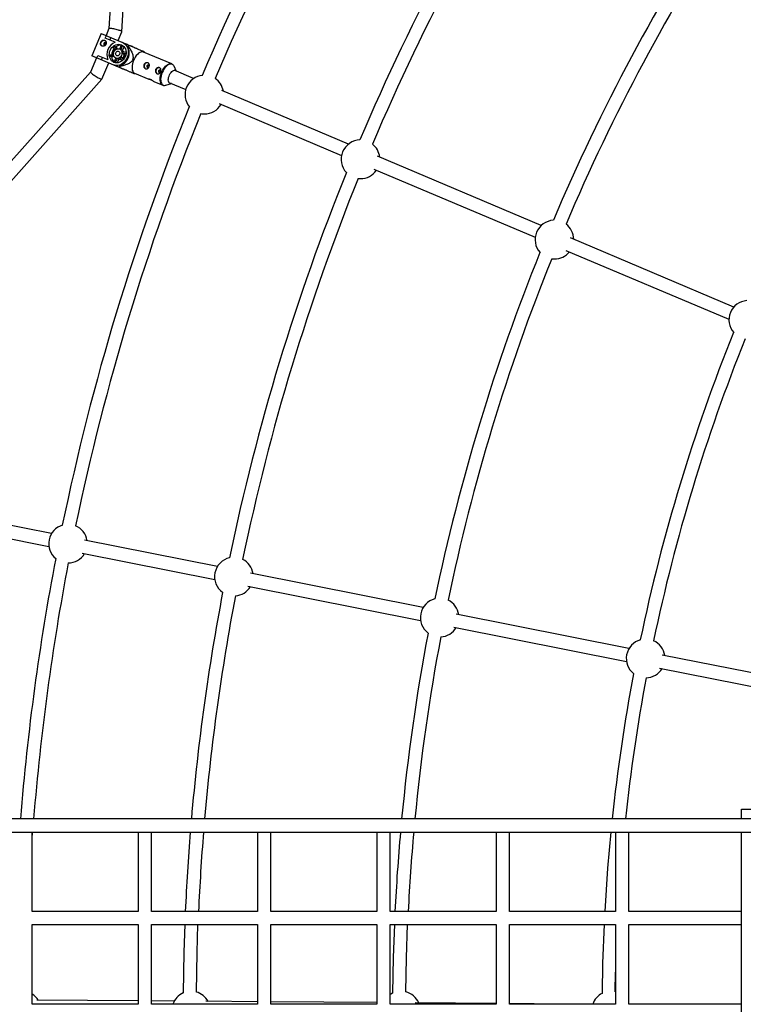
# Model space of a CAD drawing. Units: millimetres. Extents: x -10450 to 10450, y -5094 to 5094.
# Drawn here: x 1088 to 1967, y 8 to 1204 of the extents above; entities that cross this region are included whole.
import ezdxf

# ---------------------------------------------------------------- set-up
doc = ezdxf.new("R2010")
doc.units = ezdxf.units.MM

msp = doc.modelspace()

# ---------------------------------------------------------------- linework, layer by layer
at = {"color": 7, "linetype": 'Continuous', "lineweight": 25}
for p, q in [((1232.7, 1821.5), (1196.4, 1193.5)), ((1212.2, 1189.8), (1248.2, 1814)), ((1187, 1187.7), (1175.5, 1160.5)), ((1187, 1187.7), (1227.3, 1170.7)), ((1191.9, 1182), (1193.2, 1185.1)), ((1196.4, 1193.5), (1192.9, 1185.3)), ((1207.6, 1179), (1212.2, 1189.8)), ((1203.8, 1176.9), (1191.9, 1182)), ((1198.6, 1182.8), (1197.3, 1179.7)), ((1203.4, 1177.1), (1203.2, 1176.7)), ((1209.4, 1168.7), (1211.6, 1173.8)), ((1213, 1173.1), (1210.9, 1168)), ((1219.2, 1171.8), (1219.7, 1172.8)), ((1220.1, 1173.4), (1219.2, 1173.8)), ((1181.7, 1157.8), (1183, 1161)), ((1183, 1161), (1194.9, 1155.9)), ((1197.7, 1161.8), (1201.7, 1162.6)), ((1202.1, 1167.1), (1200.8, 1164.1)), ((1200.8, 1164.1), (1201.8, 1163.6)), ((1203.8, 1167.4), (1201.6, 1170.9)), ((1203.1, 1166.7), (1202.1, 1167.1)), ((1204.9, 1171.3), (1202.9, 1172.1)), ((1202.9, 1172.1), (1205.3, 1168.5)), ((1204.9, 1171.3), (1206.4, 1168.9)), ((1210.2, 1168.4), (1209.3, 1168.7)), ((1212.8, 1167.2), (1210.9, 1168)), ((1214.7, 1171.6), (1212.8, 1167.2)), ((1213, 1164.8), (1217.1, 1165.6)), ((1217.1, 1163.8), (1213.1, 1163)), ((1215, 1162.1), (1213.1, 1163)), ((1216.2, 1161.1), (1214.9, 1158.1)), ((1217, 1162.5), (1215, 1162.1)), ((1216.6, 1160.9), (1216.2, 1161.1)), ((1224.6, 1171.6), (1223, 1172.5)), ((1227.3, 1170.7), (1228.8, 1169.9)), ((1272.8, 1150.6), (1238.5, 1165.1)), ((1239.4, 1164.7), (1238.6, 1165.6)), ((1181.3, 1158), (1174, 1140.7)), ((1215.7, 1143.4), (1175.5, 1160.5)), ((1188.4, 1158.7), (1187.1, 1155.6)), ((1187.8, 1132.1), (1196.1, 1151.8)), ((1194.7, 1156.5), (1194.5, 1156.1)), ((1202, 1160.8), (1197.8, 1159.9)), ((1197.8, 1159.9), (1199.7, 1159.1)), ((1202.5, 1159.7), (1199.7, 1159.1)), ((1202.6, 1152.5), (1204.8, 1157.6)), ((1206.3, 1157.1), (1204.1, 1152)), ((1204.6, 1157.7), (1205.5, 1157.3)), ((1206.3, 1157.1), (1208.2, 1156.3)), ((1208.2, 1156.3), (1206.4, 1151.9)), ((1212.3, 1154.3), (1210, 1157.8)), ((1211.4, 1159), (1213.6, 1155.6)), ((1211.4, 1159), (1213.3, 1158.2)), ((1213.3, 1158.2), (1214.4, 1156.5)), ((1214.9, 1158.1), (1215.3, 1157.9)), ((1174, 1140.7), (752.4, 667.7)), ((1207.9, 1147.1), (1208.8, 1146.7)), ((1208.9, 1147.4), (1209.4, 1148.4)), ((1211.4, 1145.3), (1213, 1144.7)), ((1217.5, 1142.9), (1215.7, 1143.4)), ((1227.3, 1138.9), (1228.5, 1138.9)), ((1227.6, 1139.3), (1245, 1131.9)), ((1278.5, 1141.6), (1275.5, 1147.9)), ((1299.3, 1132.9), (1275.5, 1142.9)), ((769.7, 663.1), (1187.7, 1132.1)), ((1251, 1129.4), (1261.9, 1124.8)), ((1265.6, 1124.7), (1272.3, 1126.9)), ((1269.2, 1128.2), (1289.6, 1119.6)), ((1487.5, 1053.2), (1333.6, 1118.3)), ((1330.3, 1102.4), (1479, 1039.4)), ((1721.5, 954.2), (1522.7, 1038.3)), ((1518.4, 1022.8), (1714.3, 939.9)), ((1499.3, 1011.4), (1502, 1011.2)), ((1955.7, 855.1), (1757.1, 939.1)), ((1751.7, 924), (1949.8, 840.2)), ((1126.6, 579.7), (776.5, 649.3)), ((773.4, 633.7), (1123.5, 564)), ((1328.1, 539.6), (1166.8, 571.7)), ((1163.7, 556), (1324.9, 523.9)), ((1578.2, 489.9), (1368.3, 531.6)), ((1365.2, 515.9), (1575.1, 474.2)), ((1828.3, 440.1), (1618.4, 481.9)), ((1615.3, 466.2), (1825.2, 424.4)), ((2078.5, 390.4), (1868.6, 432.1)), ((1865.4, 416.4), (2075.4, 374.7)), ((1965, 245), (2035, 245)), ((1965, 233), (1965, 245)), ((2565, 233), (-2565, 233)), ((-2565, 217), (2565, 217)), ((1103, 208.6), (1103.6, 217)), ((1103, 120.5), (1103, 217)), ((1232, 217), (1232, 120.5)), ((1248, 120.5), (1248, 217)), ((1377, 217), (1377, 120.5)), ((1393, 120.5), (1393, 217)), ((1522, 217), (1522, 120.5)), ((1538, 120.5), (1538, 217)), ((1667, 217), (1667, 120.5)), ((1683, 120.5), (1683, 217)), ((1812, 217), (1812, 120.5)), ((1828, 120.5), (1828, 217)), ((1965, -217), (1965, 217)), ((1232, 120.5), (1103, 120.5)), ((1377, 120.5), (1248, 120.5)), ((1522, 120.5), (1393, 120.5)), ((1667, 120.5), (1538, 120.5)), ((1812, 120.5), (1683, 120.5)), ((1965, 120.5), (1828, 120.5)), ((1103, 8), (1103, 104.5)), ((1103, 104.5), (1232, 104.5)), ((1232, 104.5), (1232, 8)), ((1248, 8), (1248, 104.5)), ((1248, 104.5), (1377, 104.5)), ((1377, 104.5), (1377, 8)), ((1393, 8), (1393, 104.5)), ((1393, 104.5), (1522, 104.5)), ((1522, 104.5), (1522, 8)), ((1538, 8), (1538, 104.5)), ((1538, 104.5), (1667, 104.5)), ((1667, 104.5), (1667, 8)), ((1683, 8), (1683, 104.5)), ((1683, 104.5), (1812, 104.5)), ((1812, 104.5), (1812, 8)), ((1828, 8), (1828, 104.5)), ((1828, 104.5), (1965, 104.5)), ((1811.6, 22.9), (1812, 46.8)), ((1232, 11.9), (1108.6, 12.8)), ((1812, 22.8), (1811.6, 22.9)), ((1232, 8), (1103, 8)), ((1275.8, 11.5), (1248, 11.8)), ((1377, 8), (1248, 8)), ((1377, 10.8), (1313.9, 11.3)), ((1522, 9.7), (1393, 10.7)), ((1522, 8), (1393, 8)), ((1667, 8), (1538, 8)), ((1667, 8.6), (1568.4, 9.3)), ((1743.4, 8), (1683, 8.5)), ((1812, 8), (1683, 8)), ((1828.4, 8), (1828, 9)), ((1965, 8), (1828, 8))]:
    msp.add_line(p, q, dxfattribs=at)
at = {"color": 7, "linetype": 'Continuous', "lineweight": 25, "flags": 128}
for points in [[(1210.8, 1190.7), (1210, 1191.1), (1208.9, 1191.4), (1207.8, 1191.8), (1206.5, 1192.1), (1205.1, 1192.5), (1203.7, 1192.8), (1202.4, 1193.1), (1201.1, 1193.3), (1199.9, 1193.5), (1198.8, 1193.7), (1197.9, 1193.7), (1197.2, 1193.7), (1196.7, 1193.7), (1196.4, 1193.6), (1196.4, 1193.5)], [(1212.2, 1189.8), (1212.2, 1189.9), (1212, 1190.1), (1211.5, 1190.4), (1210.8, 1190.7)], [(1188.3, 1172.1), (1187.7, 1172.6), (1187.1, 1173.4), (1186.7, 1174.5), (1186.7, 1175.7), (1187, 1176.9), (1187.6, 1177.9), (1188.5, 1178.7), (1189.5, 1179.2), (1190.6, 1179.4), (1191.4, 1179.3)], [(1192, 1176.5), (1191.5, 1176.5), (1191, 1176.4), (1190.5, 1176.1), (1190.2, 1175.5), (1190, 1175), (1190.1, 1174.4), (1190.4, 1173.9), (1190.8, 1173.6), (1191.3, 1173.5), (1191.8, 1173.7), (1192.3, 1174), (1192.6, 1174.5), (1192.7, 1175.1), (1192.7, 1175.7), (1192.4, 1176.2), (1192, 1176.5)], [(1202.5, 1152.5), (1200.9, 1153.4), (1199.6, 1154.5), (1198.5, 1155.9), (1197.7, 1157.5), (1197.1, 1159.3), (1196.8, 1161.2), (1196.9, 1163.2), (1197.2, 1165.2), (1197.9, 1167.1), (1198.8, 1168.9), (1200, 1170.5), (1201.4, 1171.9), (1202.9, 1173), (1204.6, 1173.9), (1206.3, 1174.4), (1208.1, 1174.6), (1209.9, 1174.4), (1211.5, 1173.9), (1213, 1173.1), (1214.3, 1171.9), (1215.4, 1170.5), (1216.3, 1168.9), (1216.9, 1167.1), (1217.1, 1165.2), (1217.1, 1163.3), (1216.7, 1161.3), (1216.1, 1159.4), (1215.2, 1157.6), (1214, 1155.9), (1212.6, 1154.5), (1211, 1153.4), (1209.4, 1152.6), (1207.6, 1152), (1205.8, 1151.9), (1204.1, 1152), (1202.5, 1152.5)], [(1212.7, 1176.9), (1214.5, 1175.9), (1216.1, 1174.7), (1217.4, 1173.1), (1218.5, 1171.4), (1219.3, 1169.4), (1219.8, 1167.3), (1219.9, 1165), (1219.8, 1162.8), (1219.3, 1160.5), (1218.6, 1158.3), (1217.5, 1156.2), (1216.2, 1154.3), (1214.7, 1152.7), (1213, 1151.2), (1211.1, 1150.1), (1209.1, 1149.3), (1207.1, 1148.8), (1205.1, 1148.7), (1203.1, 1149), (1201.2, 1149.6)], [(1211.6, 1173.8), (1211.8, 1173.8), (1211.9, 1173.7)], [(1220.1, 1173.1), (1218.8, 1174.1), (1217, 1175)], [(1204.6, 1157.7), (1203.5, 1158.4), (1202.7, 1159.3), (1202.1, 1160.6), (1201.8, 1161.9), (1201.8, 1163.4), (1202.1, 1164.9), (1202.8, 1166.2), (1203.7, 1167.4), (1204.8, 1168.3), (1206.1, 1168.9), (1207.4, 1169.1), (1208.7, 1169), (1209.9, 1168.5), (1210.9, 1167.6), (1211.6, 1166.5), (1212.1, 1165.2), (1212.2, 1163.8), (1212, 1162.3), (1211.5, 1160.9), (1210.7, 1159.6), (1209.7, 1158.6), (1208.5, 1157.8), (1207.2, 1157.4), (1205.9, 1157.4), (1204.6, 1157.7)], [(1205.8, 1160.5), (1205.1, 1161.1), (1204.6, 1161.9), (1204.4, 1162.9), (1204.6, 1163.9), (1205.1, 1164.9), (1205.8, 1165.6), (1206.7, 1166), (1207.7, 1166), (1208.5, 1165.7), (1209.1, 1165), (1209.5, 1164.1), (1209.5, 1163), (1209.1, 1162), (1208.5, 1161.2), (1207.7, 1160.6), (1206.7, 1160.4), (1205.8, 1160.5)], [(1209.5, 1163), (1209.1, 1162.3), (1208.8, 1161.5)], [(1238.5, 1165.1), (1237.7, 1165.3), (1236.4, 1165.4), (1235.1, 1165.1), (1233.7, 1164.4), (1232.3, 1163.5), (1230.9, 1162.2), (1229.6, 1160.7), (1228.4, 1159), (1227.3, 1157.1), (1226.3, 1155)], [(1202.9, 1152.4), (1202.8, 1152.4), (1202.6, 1152.5)], [(1226.3, 1155), (1225.5, 1152.9), (1224.9, 1150.8), (1224.6, 1148.7), (1224.4, 1146.7), (1224.5, 1144.9), (1224.7, 1143.2), (1225.2, 1141.8), (1225.9, 1140.6), (1226.8, 1139.7), (1227.6, 1139.3)], [(1242.6, 1148.2), (1242.4, 1147.6), (1242.5, 1147), (1242.8, 1146.5), (1243.2, 1146.2), (1243.7, 1146.1), (1244.2, 1146.3), (1244.7, 1146.6), (1245, 1147.1), (1245.1, 1147.7), (1245.1, 1148.3), (1244.8, 1148.8), (1244.4, 1149.1), (1243.9, 1149.2), (1243.4, 1149), (1242.9, 1148.7), (1242.6, 1148.2)], [(1174, 1140.7), (1174, 1140.7), (1174.1, 1140.4), (1174.4, 1140), (1175, 1139.5), (1175.6, 1138.9), (1176.5, 1138.3), (1177.5, 1137.5), (1178.6, 1136.8), (1179.7, 1136), (1180.9, 1135.3), (1182.1, 1134.5), (1183.3, 1133.9), (1184.3, 1133.3), (1185.3, 1132.8), (1186.2, 1132.4), (1186.9, 1132.1), (1187.4, 1132), (1187.7, 1132), (1187.8, 1132.1)], [(1205.5, 1147.8), (1207.4, 1147.2), (1209, 1146.9)], [(1256.7, 1142.2), (1256.6, 1141.6), (1256.6, 1141), (1256.9, 1140.5), (1257.3, 1140.2), (1257.8, 1140.2), (1258.3, 1140.3), (1258.8, 1140.7), (1259.1, 1141.2), (1259.3, 1141.7), (1259.2, 1142.3), (1258.9, 1142.8), (1258.5, 1143.1), (1258, 1143.2), (1257.5, 1143), (1257, 1142.7), (1256.7, 1142.2)], [(1272.3, 1126.9), (1272.2, 1126.9), (1271.2, 1126.8), (1270.3, 1127.1), (1269.6, 1127.7), (1269, 1128.6), (1268.7, 1129.7), (1268.5, 1131.1), (1268.6, 1132.6), (1268.9, 1134.2), (1269.4, 1135.9), (1270.1, 1137.5), (1270.9, 1139), (1271.9, 1140.3), (1272.9, 1141.4), (1274, 1142.3), (1275, 1142.8), (1276.1, 1143), (1277, 1142.9), (1277.8, 1142.5), (1278.4, 1141.7), (1278.5, 1141.6)], [(1263.9, 1124.4), (1265.1, 1124.6), (1265.6, 1124.7)], [(1307.6, 1090.3), (1309.4, 1090), (1312.3, 1089.8)], [(1734.3, 913.8), (1734.8, 913.8), (1737.7, 913.6)], [(1806.2, 217), (1802.3, 173), (1798.8, 120.5)], [(1288.5, 104.5), (1287.4, 71), (1286.6, 21.4)], [(1302.6, 22.6), (1303.4, 70.6), (1304.5, 104.5)], [(1543.2, 104.5), (1541.8, 64.4), (1541.1, 21.2)], [(1557.1, 22.8), (1557.8, 64), (1559.2, 104.5)], [(1798, 104.5), (1796.3, 57.7), (1795.6, 20.9)], [(1541.1, 21.2), (1538.9, 20), (1538, 19.4)]]:
    msp.add_lwpolyline(points, dxfattribs=at)
at = {"color": 8, "linetype": 'Continuous', "lineweight": 25, "flags": 128}
for points in [[(1260.6, 1140.5), (1261.6, 1142.6), (1262.7, 1144.5), (1263.9, 1146.2), (1265.2, 1147.7), (1266.6, 1149), (1268, 1149.9), (1269.4, 1150.6), (1270.7, 1150.9), (1271.9, 1150.8), (1272.8, 1150.6)], [(1274.3, 1149.5), (1273.4, 1150.1), (1272.3, 1150.5), (1271.1, 1150.5), (1269.8, 1150.2), (1268.4, 1149.6), (1267, 1148.6), (1265.7, 1147.4), (1264.4, 1145.9), (1263.2, 1144.2), (1262.1, 1142.3), (1261.1, 1140.3)], [(1261.8, 1124.8), (1261.1, 1125.2), (1260.2, 1126.1), (1259.5, 1127.3), (1259, 1128.7), (1258.7, 1130.4), (1258.7, 1132.2), (1258.8, 1134.2), (1259.2, 1136.3), (1259.8, 1138.4), (1260.6, 1140.5)], [(1261.1, 1140.3), (1260.3, 1138.2), (1259.7, 1136.1), (1259.4, 1134.1), (1259.2, 1132.1), (1259.3, 1130.3), (1259.6, 1128.6), (1260.1, 1127.2), (1260.7, 1126), (1261.6, 1125.2), (1262.7, 1124.7), (1263.8, 1124.4), (1263.9, 1124.4)]]:
    msp.add_lwpolyline(points, dxfattribs=at)
at = {"color": 7, "linetype": 'Continuous', "lineweight": 25}
for centre, radius, start, end in [((4000, 0), 4800, 0.0955, 133.6028), ((4000, 0), 2920.5, 146.6548, 157.0952), ((4000, 0), 2904.5, 146.7039, 157.0461), ((4000, 0), 2713.5, 146.7026, 157.0474), ((4000, 0), 2697.5, 146.7304, 157.0196), ((4000, 0), 2459, 146.7436, 157.0064), ((4000, 0), 2443, 146.7838, 156.9662), ((1210.2, 1161.9), 16.4, 112.9522, 201.1785), ((1211, 1163.4), 10, 87.6142, 127.8601), ((1232.3, 1158.1), 19.4, 128.2059, 130.6214), ((1209.9, 1161.5), 12.2, 178.9549, 187.5483), ((1213.1, 1160.6), 13.5, 140.6621, 173.4687), ((1210.2, 1162.3), 12.2, 126.5825, 135.1759), ((1212.1, 1161.1), 3.37, 140.5508, 173.58), ((1204.8, 1164.1), 16.3, 286.096, 28.0348), ((1208.5, 1164.4), 4.37, 56.3882, 67.0553), ((1210.1, 1163.2), 4.8, 23.2965, 55.8587), ((1206.8, 1163.5), 6.32, 354.9152, 11.588), ((1208.1, 1162.8), 6.97, 319.1914, 354.9394), ((1209.8, 1160.3), 10.2, 186.6045, 226.1827), ((1207.2, 1161.4), 4.37, 247.0754, 257.7426), ((1209.2, 1161), 4.8, 258.272, 290.8343), ((1206.6, 1163.2), 6.32, 302.5428, 319.2156), ((1242.6, 1147.8), 3.62, 152.5174, 242.4592), ((1242.9, 1148.3), 3.67, 72.3437, 160.9412), ((1270.7, 1145.7), 5.21, 25.0944, 46.4801), ((1228.3, 1148.6), 19.4, 183.5094, 185.9249), ((1256.8, 1141.8), 3.62, 152.5174, 242.4592), ((1257, 1142.3), 3.67, 72.3437, 160.9412), ((1312.3, 1113.3), 23.5, 95.2594, 219.7406), ((1312.3, 1113.3), 23.5, 10.5046, 56.5335), ((1312.3, 1113.3), 23.5, 270, 329.6074), ((4000, 0), 2920.5, 157.9048, 168.3452), ((4000, 0), 2904.5, 157.9539, 168.2961), ((1502, 1034.7), 23.5, 91.7105, 223.2895), ((1502, 1034.7), 23.5, 6.0616, 51.7646), ((4000, 0), 2713.5, 157.9526, 168.2974), ((1502, 1034.7), 23.5, 270, 325.7565), ((4000, 0), 2697.5, 157.9804, 168.2696), ((1737.7, 937.1), 23.5, 93.1451, 221.8549), ((1737.7, 937.1), 23.5, 0.7956, 53.1003), ((1737.7, 937.1), 23.5, 270, 320.8994), ((4000, 0), 2459, 157.9936, 168.2564), ((4000, 0), 2443, 158.0338, 168.2162), ((1973.3, 839.5), 23.5, 94.1566, 220.8434), ((4000, 0), 2204.5, 158.0438, 168.2062), ((4000, 0), 2188.5, 158.0993, 168.1507), ((1146.7, 567.6), 23.5, 106.5094, 230.9906), ((1146.7, 567.6), 23.5, 8.6528, 67.7835), ((1146.7, 567.6), 23.5, 270, 328.8472), ((4000, 0), 2920.5, 169.1548, 175.424), ((4000, 0), 2904.5, 169.2039, 175.3988), ((1348.2, 527.5), 23.5, 102.9605, 234.5395), ((1348.2, 527.5), 23.5, 8.6528, 63.0146), ((1348.2, 527.5), 23.5, 274.4854, 328.8472), ((4000, 0), 2713.5, 169.2026, 175.0741), ((4000, 0), 2697.5, 169.2304, 175.0448), ((1598.3, 477.7), 23.5, 104.3951, 233.1049), ((1598.3, 477.7), 23.5, 8.6528, 64.3503), ((4000, 0), 2459, 169.2436, 174.5628), ((1598.3, 477.7), 23.5, 273.1497, 328.8472), ((4000, 0), 2443, 169.2838, 174.5271), ((1848.5, 428), 23.5, 105.4066, 232.0934), ((1848.5, 428), 23.5, 8.6528, 65.6718), ((4000, 0), 2204.5, 169.2938, 173.9329), ((1848.5, 428), 23.5, 271.8282, 328.8472), ((4000, 0), 2188.5, 169.3493, 173.8884), ((4000, 0), 2713.5, 175.4131, 177.4548), ((4000, 0), 2697.5, 175.3859, 177.4397), ((4000, 0), 2459, 174.9372, 177.1912), ((4000, 0), 2443, 174.904, 177.1728), ((1090.8, 0), 23.5, 33.0046, 58.7826), ((1296.2, 0), 23.5, 114.2105, 160.0972), ((1296.2, 0), 23.5, 28.5616, 74.2646), ((1551.3, 0), 23.5, 23.2956, 75.6003), ((1806.3, 0), 23.5, 116.6566, 160.0972)]:
    msp.add_arc(centre, radius, start, end, dxfattribs=at)
for points, knots in [([(1190.9, 1179.5), (1190.7, 1179.5), (1190.5, 1179.6), (1190.1, 1179.7), (1189.9, 1179.7), (1189.5, 1179.6), (1189.3, 1179.6), (1188.8, 1179.5), (1188.6, 1179.4), (1188.3, 1179.2), (1188.1, 1179), (1187.7, 1178.7), (1187.5, 1178.5), (1187.2, 1178.2), (1187.1, 1178), (1186.8, 1177.5), (1186.7, 1177.3), (1186.5, 1176.8), (1186.4, 1176.6), (1186.3, 1176.1), (1186.2, 1175.8), (1186.2, 1175.1), (1186.2, 1174.6), (1186.3, 1174), (1186.4, 1173.8), (1186.6, 1173.4), (1186.7, 1173.2), (1187, 1172.9), (1187.2, 1172.7), (1187.5, 1172.5), (1187.7, 1172.4), (1188.1, 1172.2), (1188.3, 1172.1), (1188.7, 1172), (1189, 1172), (1189.4, 1172), (1189.7, 1172.1), (1190.2, 1172.2), (1190.4, 1172.3), (1190.8, 1172.5), (1191.1, 1172.6), (1191.5, 1172.9), (1191.7, 1173), (1192, 1173.4), (1192.2, 1173.6), (1192.5, 1174), (1192.6, 1174.2), (1192.8, 1174.7), (1192.9, 1174.9), (1193, 1175.4), (1193, 1175.7), (1193, 1176.2), (1193, 1176.5), (1192.9, 1177), (1192.9, 1177.2), (1192.7, 1177.7), (1192.6, 1177.9), (1192.3, 1178.3), (1192.2, 1178.5), (1191.9, 1178.8), (1191.7, 1179), (1191.3, 1179.3), (1191.1, 1179.4), (1190.9, 1179.5)], [0, 0, 0, 0, 0.03125, 0.03125, 0.0625, 0.0625, 0.09375, 0.09375, 0.125, 0.125, 0.15625, 0.15625, 0.1875, 0.1875, 0.21875, 0.21875, 0.25, 0.25, 0.28125, 0.28125, 0.3125, 0.3125, 0.375, 0.375, 0.40625, 0.40625, 0.4375, 0.4375, 0.46875, 0.46875, 0.5, 0.5, 0.53125, 0.53125, 0.5625, 0.5625, 0.59375, 0.59375, 0.625, 0.625, 0.65625, 0.65625, 0.6875, 0.6875, 0.71875, 0.71875, 0.75, 0.75, 0.78125, 0.78125, 0.8125, 0.8125, 0.84375, 0.84375, 0.875, 0.875, 0.90625, 0.90625, 0.9375, 0.9375, 0.96875, 0.96875, 1, 1, 1, 1]), ([(1191.1, 1173.6), (1191, 1173.6), (1190.8, 1173.8), (1190.7, 1174.2), (1190.7, 1174.7), (1190.8, 1175.2), (1191.1, 1175.7), (1191.4, 1176), (1191.9, 1176.3), (1192.1, 1176.3), (1192.3, 1176.3)], [0, 0, 0, 0, 0.100076, 0.229266, 0.359878, 0.489902, 0.618197, 0.746339, 0.876116, 1, 1, 1, 1]), ([(1219.7, 1172.8), (1220.5, 1171.6), (1221.3, 1170.3), (1222.4, 1168.3), (1222.7, 1167.7), (1223.4, 1166.3), (1223.7, 1165.6), (1224.3, 1164.2), (1224.6, 1163.5), (1225.1, 1162), (1225.3, 1161.3), (1225.5, 1160.1), (1225.6, 1159.7), (1225.7, 1158.9), (1225.7, 1158.5), (1225.6, 1157.7), (1225.6, 1157.2), (1225.4, 1156.6), (1225.4, 1156.4), (1225.3, 1156), (1225.2, 1155.8), (1225, 1155.2), (1224.8, 1154.8), (1224.3, 1154.1), (1224, 1153.8), (1223.5, 1153.2), (1223.2, 1152.9), (1222.5, 1152.4), (1222.2, 1152.1), (1221.2, 1151.4), (1220.5, 1151.1), (1219.5, 1150.5), (1219.1, 1150.4), (1218.4, 1150.1), (1218, 1149.9), (1217, 1149.5), (1216.2, 1149.3), (1214.8, 1148.8), (1214.1, 1148.6), (1211.9, 1148.1), (1210.4, 1147.7), (1208.9, 1147.4)], [0, 0, 0, 0, 0.125, 0.125, 0.1875, 0.1875, 0.25, 0.25, 0.3125, 0.3125, 0.375, 0.375, 0.40625, 0.40625, 0.4375, 0.4375, 0.46875, 0.46875, 0.484375, 0.484375, 0.5, 0.5, 0.53125, 0.53125, 0.5625, 0.5625, 0.59375, 0.59375, 0.625, 0.625, 0.6875, 0.6875, 0.71875, 0.71875, 0.75, 0.75, 0.8125, 0.8125, 0.875, 0.875, 1, 1, 1, 1]), ([(1238.5, 1165.6), (1238.6, 1165.6), (1238.6, 1165.6), (1238.2, 1165.7), (1237, 1166.2), (1235.2, 1167), (1233.2, 1167.9), (1230.1, 1169.2), (1225.8, 1171), (1222.1, 1172.6), (1220.3, 1173.3)], [0, 0, 0, 0, 0.034886, 0.126381, 0.218534, 0.321988, 0.413735, 0.507595, 0.752096, 1, 1, 1, 1]), ([(1245.1, 1147.1), (1245, 1146.9), (1244.8, 1146.6), (1244.6, 1146.2), (1244.4, 1146), (1244.1, 1145.6), (1244, 1145.4), (1243.6, 1145.1), (1243.4, 1145), (1243, 1144.8), (1242.8, 1144.7), (1242.4, 1144.6), (1242.2, 1144.5), (1241.8, 1144.5), (1241.6, 1144.5), (1241.2, 1144.6), (1241, 1144.6), (1240.6, 1144.8), (1240.4, 1144.9), (1240, 1145.2), (1239.8, 1145.3), (1239.5, 1145.7), (1239.3, 1145.9), (1239.1, 1146.3), (1239, 1146.5), (1238.8, 1147), (1238.7, 1147.2), (1238.7, 1147.7), (1238.6, 1147.9), (1238.6, 1148.5), (1238.7, 1148.7), (1238.8, 1149.2), (1238.8, 1149.5), (1239, 1149.9), (1239.2, 1150.2), (1239.5, 1150.6), (1239.6, 1150.8), (1240, 1151.1), (1240.2, 1151.3), (1240.6, 1151.6), (1240.8, 1151.7), (1241.3, 1151.9), (1241.5, 1152), (1242, 1152.1), (1242.2, 1152.1), (1242.7, 1152.1), (1242.9, 1152.1), (1243.4, 1152), (1243.6, 1152), (1244, 1151.8), (1244.2, 1151.7), (1244.5, 1151.4), (1244.7, 1151.3), (1244.9, 1151), (1245.1, 1150.8), (1245.2, 1150.4), (1245.3, 1150.2), (1245.4, 1149.8), (1245.5, 1149.5), (1245.5, 1149.1), (1245.5, 1148.8), (1245.4, 1148.3), (1245.4, 1148.1), (1245.2, 1147.6), (1245.2, 1147.3), (1245.1, 1147.1)], [0, 0, 0, 0, 0.03125, 0.03125, 0.0625, 0.0625, 0.09375, 0.09375, 0.125, 0.125, 0.15625, 0.15625, 0.1875, 0.1875, 0.21875, 0.21875, 0.25, 0.25, 0.28125, 0.28125, 0.3125, 0.3125, 0.34375, 0.34375, 0.375, 0.375, 0.40625, 0.40625, 0.4375, 0.4375, 0.46875, 0.46875, 0.5, 0.5, 0.53125, 0.53125, 0.5625, 0.5625, 0.59375, 0.59375, 0.625, 0.625, 0.65625, 0.65625, 0.6875, 0.6875, 0.71875, 0.71875, 0.75, 0.75, 0.78125, 0.78125, 0.8125, 0.8125, 0.84375, 0.84375, 0.875, 0.875, 0.90625, 0.90625, 0.9375, 0.9375, 0.96875, 0.96875, 1, 1, 1, 1]), ([(1274.2, 1149.7), (1273.9, 1149.9), (1273.5, 1150.3), (1272.9, 1150.5), (1272.7, 1150.5)], [0, 0, 0, 0, 0.629581, 1, 1, 1, 1]), ([(1209, 1146.6), (1211.3, 1145.7), (1214.7, 1144.2), (1219.3, 1142.3), (1222.5, 1140.9), (1225, 1139.9), (1226.5, 1139.2), (1227.1, 1138.9), (1227.3, 1138.9), (1227.3, 1138.9), (1227.3, 1138.9)], [0, 0, 0, 0, 0.303888, 0.464316, 0.627422, 0.749466, 0.83454, 0.919487, 0.985891, 1, 1, 1, 1]), ([(1243.7, 1146.1), (1243.6, 1146.2), (1243.4, 1146.5), (1243.3, 1146.9), (1243.3, 1147.4), (1243.3, 1147.7), (1243.4, 1147.8)], [0, 0, 0, 0, 0.228726, 0.510553, 0.794557, 1, 1, 1, 1]), ([(1243.4, 1147.8), (1243.5, 1148), (1243.6, 1148.3), (1244, 1148.6), (1244.4, 1148.8), (1244.7, 1148.8), (1244.8, 1148.8)], [0, 0, 0, 0, 0.278221, 0.556336, 0.837207, 1, 1, 1, 1]), ([(1259.2, 1141.1), (1259.1, 1140.9), (1259, 1140.7), (1258.7, 1140.2), (1258.6, 1140), (1258.2, 1139.6), (1258.1, 1139.5), (1257.7, 1139.2), (1257.5, 1139), (1257.1, 1138.8), (1256.9, 1138.7), (1256.5, 1138.6), (1256.3, 1138.5), (1255.9, 1138.5), (1255.7, 1138.5), (1255.3, 1138.6), (1255.1, 1138.6), (1254.7, 1138.8), (1254.5, 1138.9), (1254.1, 1139.2), (1253.9, 1139.3), (1253.6, 1139.7), (1253.5, 1139.9), (1253.2, 1140.3), (1253.1, 1140.5), (1252.9, 1141), (1252.9, 1141.2), (1252.8, 1141.7), (1252.7, 1142), (1252.8, 1142.5), (1252.8, 1142.7), (1252.9, 1143.2), (1253, 1143.5), (1253.2, 1144), (1253.3, 1144.2), (1253.6, 1144.6), (1253.7, 1144.8), (1254.1, 1145.2), (1254.3, 1145.3), (1254.7, 1145.6), (1254.9, 1145.7), (1255.4, 1145.9), (1255.6, 1146), (1256.1, 1146.1), (1256.3, 1146.1), (1256.8, 1146.2), (1257, 1146.1), (1257.5, 1146.1), (1257.7, 1146), (1258.1, 1145.8), (1258.3, 1145.7), (1258.6, 1145.5), (1258.8, 1145.3), (1259.1, 1145), (1259.2, 1144.8), (1259.4, 1144.4), (1259.4, 1144.2), (1259.5, 1143.8), (1259.6, 1143.6), (1259.6, 1143.1), (1259.6, 1142.8), (1259.5, 1142.4), (1259.5, 1142.1), (1259.4, 1141.6), (1259.3, 1141.4), (1259.2, 1141.1)], [0, 0, 0, 0, 0.03125, 0.03125, 0.0625, 0.0625, 0.09375, 0.09375, 0.125, 0.125, 0.15625, 0.15625, 0.1875, 0.1875, 0.21875, 0.21875, 0.25, 0.25, 0.28125, 0.28125, 0.3125, 0.3125, 0.34375, 0.34375, 0.375, 0.375, 0.40625, 0.40625, 0.4375, 0.4375, 0.46875, 0.46875, 0.5, 0.5, 0.53125, 0.53125, 0.5625, 0.5625, 0.59375, 0.59375, 0.625, 0.625, 0.65625, 0.65625, 0.6875, 0.6875, 0.71875, 0.71875, 0.75, 0.75, 0.78125, 0.78125, 0.8125, 0.8125, 0.84375, 0.84375, 0.875, 0.875, 0.90625, 0.90625, 0.9375, 0.9375, 0.96875, 0.96875, 1, 1, 1, 1]), ([(1257.8, 1140.2), (1257.7, 1140.3), (1257.5, 1140.5), (1257.4, 1141), (1257.4, 1141.4), (1257.5, 1141.7), (1257.5, 1141.8)], [0, 0, 0, 0, 0.228726, 0.510553, 0.794557, 1, 1, 1, 1]), ([(1257.5, 1141.8), (1257.6, 1142), (1257.8, 1142.3), (1258.2, 1142.6), (1258.6, 1142.8), (1258.8, 1142.8), (1258.9, 1142.8)], [0, 0, 0, 0, 0.278221, 0.556336, 0.837207, 1, 1, 1, 1]), ([(1248.2, 1131), (1248, 1131.1), (1247.5, 1131.2), (1246.5, 1131.5), (1245.4, 1131.8), (1244.7, 1132), (1244.4, 1132.3), (1244.5, 1132.4), (1245, 1132.4), (1245.9, 1132.2), (1246.9, 1131.7), (1248, 1131.1), (1249.2, 1130.4), (1250.2, 1129.8), (1250.8, 1129.5), (1251, 1129.4), (1251, 1129.4)], [0, 0, 0, 0, 0.026513, 0.107185, 0.189248, 0.269254, 0.347076, 0.425744, 0.507037, 0.588887, 0.668073, 0.745585, 0.824953, 0.906834, 0.988055, 1, 1, 1, 1]), ([(1261.8, 1124.9), (1261.9, 1124.8), (1262.4, 1124.5), (1263.1, 1124.4), (1263.6, 1124.4), (1263.7, 1124.4)], [0, 0, 0, 0, 0.218602, 0.833785, 1, 1, 1, 1])]:
    msp.add_open_spline(points, degree=3, knots=knots, dxfattribs=at)

doc.saveas('drawing.dxf')
